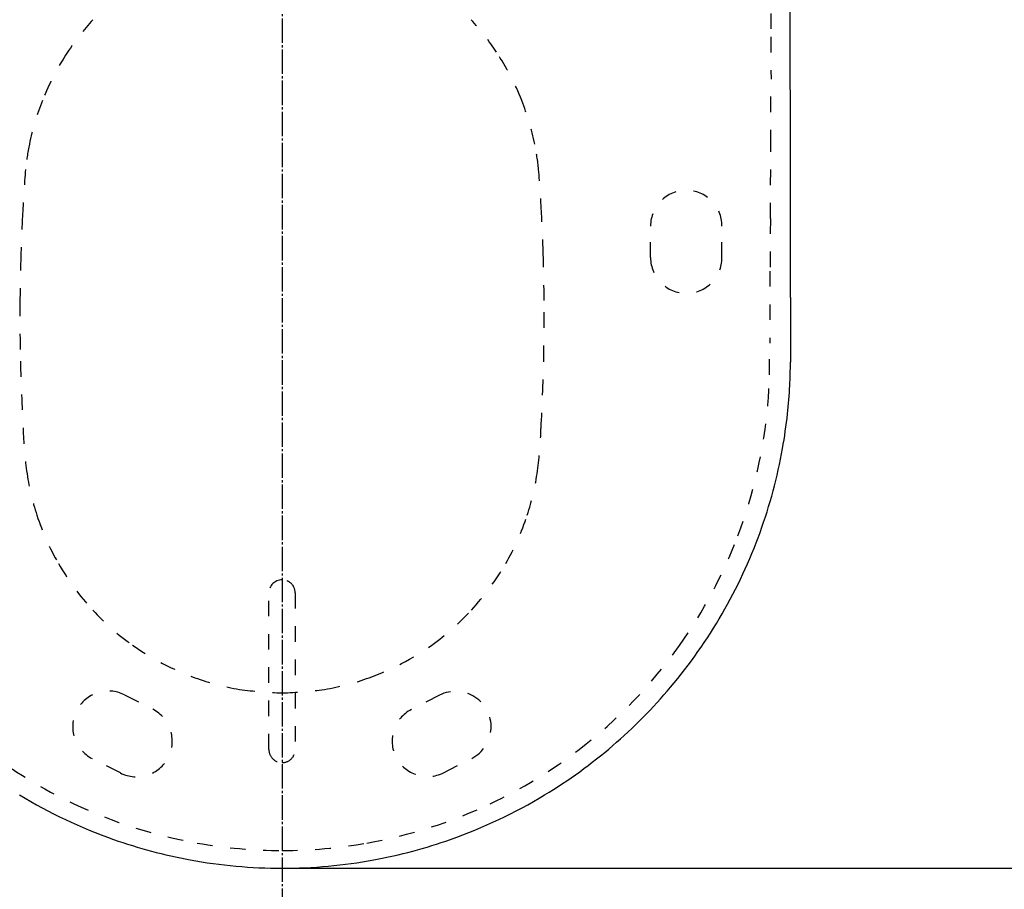
# Model space of a CAD drawing. Extents: x -1791 to -106, y -1215 to 328.
# Drawn here: x -780 to -336, y -705 to -313 of the extents above; entities that cross this region are included whole.
import ezdxf

# ---------------------------------------------------------------- set-up
doc = ezdxf.new("R2010")
doc.units = 0
doc.linetypes.add('DASH_CENTER', pattern=[14, 11, -1, 1, -1])
doc.linetypes.add('DASHED', pattern=[15, 7, -8])
doc.layers.get('0').update_dxf_attribs({"linetype": 'CONTINUOUS'})
doc.layers.add('1', color=7, linetype='CONTINUOUS')

msp = doc.modelspace()

# ---------------------------------------------------------------- linework, layer by layer
at = {"color": 7, "linetype": 'DASHED'}
for p, q in [((-667.52, -641.53), (-667.52, -571.02)), ((-655.65, -571.02), (-655.65, -641.53))]:
    msp.add_line(p, q, dxfattribs=at)
for centre, radius, start, end in [((-479.43, -405.71), 16.09, 0, 180), ((-479.43, -419.93), 16.09, 180, 0), ((-661.59, -571.02), 5.93, 90, 179.9879), ((-661.59, -571.02), 5.93, 359.9879, 90), ((-739.83, -631.31), 16.09, 63, 243), ((-583.35, -631.31), 15.97, 297, 117), ((-727.16, -637.77), 16.09, 243, 63), ((-596.02, -637.77), 15.97, 117, 297), ((-661.59, -641.53), 5.93, 179.9879, 270), ((-661.59, -641.53), 5.93, 270, 0.0121)]:
    msp.add_arc(centre, radius, start, end, dxfattribs=at)
at = {"layer": '1', "color": 7, "linetype": 'DASH_CENTER'}
msp.add_line((-661.59, -60.19), (-661.59, -718.72), dxfattribs=at)
at = {"layer": '1', "color": 7, "linetype": 'DASHED'}
for p, q in [((-441.45, -294.89), (-441.33, -320.51)), ((-441.33, -320.51), (-441.25, -339.54)), ((-441.29, -369.39), (-441.25, -339.54)), ((-441.52, -402.25), (-441.29, -369.39)), ((-441.52, -402.25), (-441.71, -426)), ((-495.52, -419.93), (-495.52, -405.71)), ((-463.34, -419.93), (-463.34, -405.71)), ((-441.71, -426), (-441.83, -458.53)), ((-732.52, -616.97), (-719.85, -623.43)), ((-590.6, -617.09), (-603.27, -623.54)), ((-734.46, -652.11), (-747.13, -645.65)), ((-588.77, -652), (-576.1, -645.54))]:
    msp.add_line(p, q, dxfattribs=at)
at = {"layer": '1', "color": 7, "linetype": 'Continuous'}
for p, q in [((-432.5, -437.9), (-432.51, -467.1)), ((-661.59, -695.02), (-661.43, -695.02)), ((-661.59, -695.02), (-267.31, -695.02))]:
    msp.add_line(p, q, dxfattribs=at)
for centre, radius, start, end in [((-37555.07, -403.91), 37122.57, 0.129663, 0.203385), ((-43210.12, -414.52), 42777.63, 0.0465, 0.12673), ((-46683.51, -418.52), 46251.02, 359.975992, 0.047967), ((-658.89, -465.96), 226.38, 357.0625, 359.7103), ((-657.01, -466.17), 224.5, 353.8131, 357.0937), ((-659, -466.17), 226.47, 349.8817, 353.867), ((-661.08, -465.8), 228.59, 340.0676, 349.8828), ((-662.07, -465.44), 229.64, 329.9481, 340.0657), ((-662.54, -465.16), 230.18, 319.8865, 329.9448), ((-662.39, -465.29), 229.99, 310.6445, 319.8894), ((-662.19, -465.57), 229.65, 301.1895, 310.6516), ((-661.46, -466.44), 228.65, 238.801, 250.564), ((-661.71, -466.44), 228.65, 289.436, 301.199), ((-661.8, -467.48), 227.56, 250.5565, 259.5723), ((-661.37, -467.48), 227.56, 280.4277, 289.4435), ((-661.95, -468.32), 226.7, 259.5719, 270.0923), ((-661.22, -468.32), 226.7, 269.9077, 280.4281)]:
    msp.add_arc(centre, radius, start, end, dxfattribs=at)
at = {"layer": '1', "color": 7, "linetype": 'DASHED'}
for centre, radius, start, end in [((-660.3, -392.22), 117.47, 137.416, 146.5277), ((-662.88, -392.22), 117.47, 33.4723, 42.584), ((-659.94, -392.45), 117.89, 146.5306, 158.4105), ((-663.23, -392.45), 117.89, 21.5895, 33.4694), ((-659.75, -392.55), 118.11, 158.4012, 168.4033), ((-663.43, -392.55), 118.11, 11.5967, 21.5988), ((-658.94, -392.68), 118.93, 168.419, 173.9756), ((-664.24, -392.68), 118.93, 6.0244, 11.581), ((-62.42, -437.06), 717.04, 175.4515, 177.0595), ((-1260.75, -437.06), 717.04, 2.9405, 4.5485), ((108.1, -446.25), 887.81, 177.03152, 178.22451), ((-1431.27, -446.25), 887.81, 1.77549, 2.96848), ((108.29, -446.26), 888.01, 178.22455, 179.54934), ((-1431.47, -446.26), 888.01, 0.45066, 1.77545), ((9.17, -446.89), 788.9, 179.44701, 181.43025), ((-1332.35, -446.89), 788.9, 358.56975, 0.55299), ((-2503.16, -451.19), 2061.34, 359.40226, 359.79591), ((161.29, -444.09), 941.04, 181.3697, 183.21453), ((-1484.46, -444.09), 941.04, 356.78547, 358.6303), ((-660.34, -467.41), 218.47, 355.139, 358.6132), ((-664, -466.79), 222.17, 339.3304, 355.0613), ((-597.35, -491.72), 180.99, 181.6252, 187.7222), ((-725.83, -491.72), 180.99, 352.2778, 358.3748), ((-663.1, -500.17), 114.71, 187.9534, 198.2121), ((-660.08, -500.17), 114.71, 341.7879, 352.0466), ((-661.07, -499.58), 116.81, 198.1768, 209.8645), ((-662.1, -499.58), 116.81, 330.1355, 341.8232), ((-661.43, -467.43), 219.54, 324.568, 339.2484), ((-661.09, -499.35), 116.91, 209.965, 222.7894), ((-662.09, -499.35), 116.91, 317.2106, 330.035), ((-662.45, -500.82), 114.92, 222.7141, 234.5978), ((-660.73, -500.82), 114.92, 305.4022, 317.2859), ((-661.66, -499.94), 116.09, 234.5301, 250.2419), ((-661.51, -499.94), 116.09, 289.7581, 305.4699), ((-661.69, -467.24), 219.87, 307.5456, 324.5673), ((-661.09, -498.03), 118.08, 250.297, 260.409), ((-662.08, -498.03), 118.08, 279.591, 289.703), ((-657.44, -449.06), 167.04, 261.9712, 268.5759), ((-665.74, -449.06), 167.04, 271.4241, 278.0288), ((-661.5, -467.19), 219.89, 232.4667, 244.7246), ((-661.67, -467.19), 219.89, 295.2754, 307.5333), ((-661.6, -467.32), 219.73, 244.7331, 259.9776), ((-661.57, -467.32), 219.73, 280.0224, 295.2669), ((-661.62, -467.99), 219.06, 259.9515, 270.0089), ((-661.55, -467.99), 219.06, 269.9911, 280.0485)]:
    msp.add_arc(centre, radius, start, end, dxfattribs=at)

doc.saveas('drawing.dxf')
